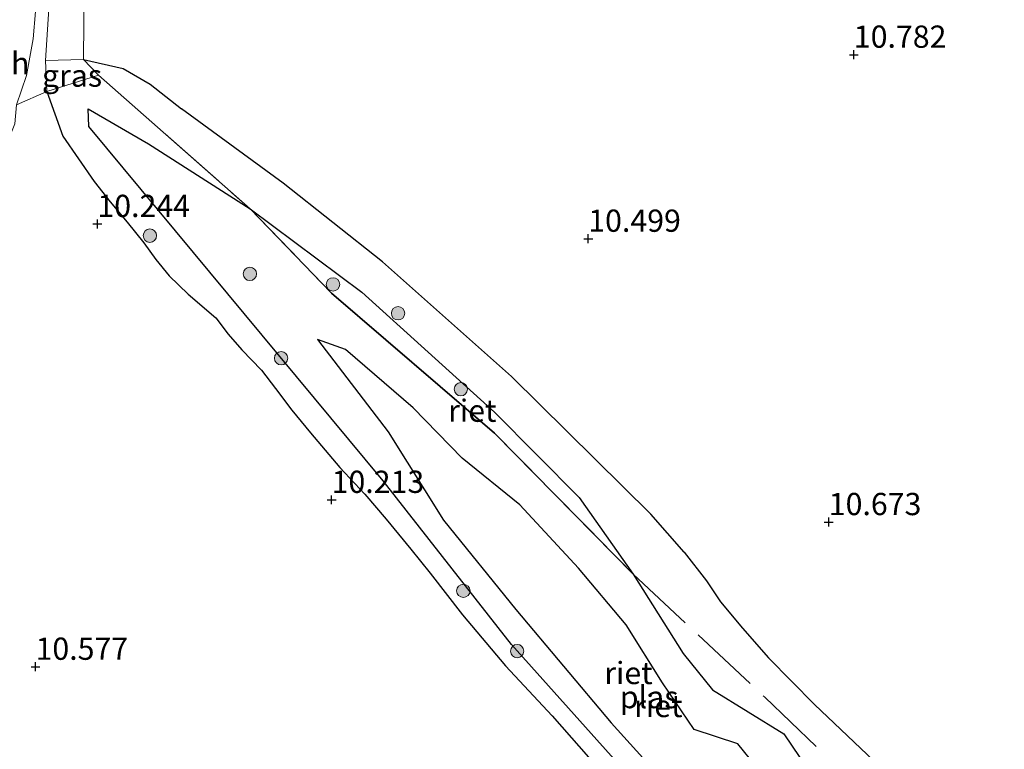
# Model space of a CAD drawing. Units: metres. Extents: x 189997 to 200006, y 437498 to 443753.
# Drawn here: x 193529 to 193640, y 438693 to 438775 of the extents above; entities that cross this region are included whole.
import ezdxf
from ezdxf.enums import TextEntityAlignment as Align

# ---------------------------------------------------------------- set-up
doc = ezdxf.new("R2010")
doc.units = ezdxf.units.M
doc.linetypes.add('IE-TERREINAFSCHEIDING', pattern=[10, 8, -2])
doc.layers.get('0').update_dxf_attribs({"lineweight": 25})
for name, color, linetype, lineweight in [('B-ME-GR-BOOM-S-B1', 93, 'Continuous', 18), ('B-ME-GW-KRUINLIJN-L-B1', 93, 'Continuous', 18), ('B-ME-GW-TEENLIJN-L-B1', 93, 'Continuous', 18), ('B-ME-IE-GRASLAND-GV-B6', 93, 'Continuous', 18), ('B-ME-IE-GRONDWERKLIJN-GROND_INGERICHT-GV-B6', 253, 'Continuous', 18), ('B-ME-IE-TERREINAFSCHEIDING-RASTERHEKWERK-L-B1', 8, 'IE-TERREINAFSCHEIDING', 18), ('B-ME-OG-WATER-GV-B6', 153, 'Continuous', 18), ('B-ME-VH-VERH_SOORT-ONVERHARD-GV-B6', 8, 'Continuous', 18)]:
    doc.layers.add(name, color=color, linetype=linetype, lineweight=lineweight)
for name, color, linetype in [('B-ME-GW-HOOGTEPUNT-S-B1', 10, 'Continuous'), ('B-ME-GW-INSTEEKWATERGANG-L-B1', 10, 'Continuous'), ('B-ME-IE-RIET-GV-B6', 10, 'Continuous')]:
    doc.layers.add(name, color=color, linetype=linetype)
doc.styles.add('NLCS-ISO', font='NLCS-ISO.TTF')

# ---------------------------------------------------------------- blocks, each defined once
blk = doc.blocks.new('hoogtepunt')
for p, q in [((-0.5, 0), (0.5, 0)), ((0, 0.5), (0, -0.5))]:
    blk.add_line(p, q)
blk = doc.blocks.new('boom')
h = blk.add_hatch(color=256)
edge = h.paths.add_edge_path()
edge.add_arc((0, 0), 0.75, 0, 360)
blk.add_circle((0, 0), 0.75)

msp = doc.modelspace()

# ---------------------------------------------------------------- linework, layer by layer
at = {"layer": 'B-ME-GW-INSTEEKWATERGANG-L-B1'}
for points in [[(193536.654, 438770.957, 9.873), (193541.099, 438769.97, 9.876), (193544.161, 438768.191, 9.892), (193547.666, 438765.438, 9.869)], [(193532.546, 438767.368, 10.824), (193534.34, 438762.356, 10.666), (193537.842, 438757.256, 10.526), (193539.652, 438754.992, 10.457), (193541.551, 438752.677, 10.464), (193543.435, 438750.374, 10.507), (193544.798, 438748.487, 10.631), (193546.293, 438746.666, 10.561), (193548.408, 438744.6, 10.534), (193551.509, 438741.951, 10.464), (193552.91, 438740.091, 10.43), (193554.456, 438738.353, 10.402), (193556.652, 438736.047, 10.375), (193558.221, 438733.984, 10.302), (193560.075, 438731.555, 10.36), (193562.152, 438729, 10.41), (193565.471, 438725.12, 10.461), (193568.288, 438722.113, 10.437), (193570.688, 438719.309, 10.399), (193573.444, 438715.931, 10.341), (193575.61, 438713.254, 10.306), (193579.266, 438708.559, 10.29), (193584.075, 438702.828, 10.267), (193589.336, 438697.186, 10.194), (193594.484, 438691.318, 10.163)], [(193604.152, 438715.583, 10.642), (193600.419, 438719.869, 10.723), (193584.763, 438735.331, 10.963), (193570.271, 438748.236, 9.714), (193559.102, 438757.06, 9.286), (193547.666, 438765.438, 9.869)], [(193604.152, 438715.583, 10.642), (193606.668, 438712.381, 10.666), (193608.237, 438710.03, 10.696), (193610.716, 438707.044, 10.696), (193613.632, 438703.716, 10.677), (193618.813, 438698.473, 10.58), (193625.469, 438692.133, 10.445), (193628.246, 438689.615, 10.306), (193631, 438687.082, 10.321), (193633.032, 438684.687, 10.379), (193635.186, 438681.558, 10.495), (193637.624, 438677.503, 10.449), (193640.152, 438671.525, 10.498)]]:
    msp.add_polyline3d(points, dxfattribs=at)
at = {"layer": 'B-ME-GW-KRUINLIJN-L-B1'}
msp.add_polyline3d([(193532.397, 438770.844, 10.975), (193533.045, 438781.364, 11.234), (193534.1376, 438788.5106, 11.714), (193535.216, 438789.817, 11.756)], dxfattribs=at)
at = {"layer": 'B-ME-GW-TEENLIJN-L-B1'}
msp.add_polyline3d([(193536.654, 438770.957, 9.873), (193536.6903, 438775.1315, 9.7954), (193536.6687, 438777.5779, 9.7082), (193536.8005, 438779.5905, 9.6985), (193537.1085, 438782.0059, 9.7082), (193538.3472, 438784.2087, 9.6791), (193540.0012, 438785.4748, 9.6791), (193542.3984, 438786.93, 9.7276), (193543.7587, 438787.6967, 9.8041)], dxfattribs=at)
at = {"layer": 'B-ME-IE-GRASLAND-GV-B6'}
for points in [[(193532.397, 438770.844, 10.975), (193532.546, 438767.368, 10.824), (193529.127, 438765.866, 10.685), (193530.2451, 438769.159, 10.743), (193531.0108, 438773.2811, 10.863), (193531.7952, 438782.5646, 11.195), (193532.4596, 438790.4587, 11.763), (193535.216, 438789.817, 11.756), (193534.1376, 438788.5106, 11.714), (193533.045, 438781.364, 11.234), (193532.397, 438770.844, 10.975)], [(193532.397, 438770.844, 10.975), (193533.045, 438781.364, 11.234), (193534.1376, 438788.5106, 11.714), (193535.216, 438789.817, 11.756), (193543.7587, 438787.6967, 9.8041), (193542.3984, 438786.93, 9.7276), (193540.0012, 438785.4748, 9.6791), (193538.3472, 438784.2087, 9.6791), (193537.1085, 438782.0059, 9.7082), (193536.8005, 438779.5905, 9.6985), (193536.6687, 438777.5779, 9.7082), (193536.6903, 438775.1315, 9.7954), (193536.654, 438770.957, 9.873), (193532.397, 438770.844, 10.975)], [(193532.546, 438767.368, 10.824), (193532.397, 438770.844, 10.975), (193536.654, 438770.957, 9.873), (193538.328, 438769.217, 9.938), (193532.546, 438767.368, 10.824)], [(193619.77, 438688.694, 9.03), (193615.356, 438695.159, 9.03), (193607.364, 438700.107, 9.03), (193604.055, 438704.214, 9.03), (193598.44, 438713.121, 9.034), (193592.372, 438721.734, 9.034), (193582.843, 438731.322, 9.034), (193567.944, 438744.821, 9.034), (193555.381, 438754.201, 9.034), (193538.328, 438769.217, 9.938), (193536.654, 438770.957, 9.873), (193541.099, 438769.97, 9.876), (193544.161, 438768.191, 9.892), (193547.666, 438765.438, 9.869), (193559.102, 438757.06, 9.286), (193570.271, 438748.236, 9.714), (193584.763, 438735.331, 10.963), (193600.419, 438719.869, 10.723), (193604.152, 438715.583, 10.642), (193606.668, 438712.381, 10.666), (193608.237, 438710.03, 10.696), (193610.716, 438707.044, 10.696), (193613.632, 438703.716, 10.677), (193618.813, 438698.473, 10.58), (193625.469, 438692.133, 10.445)], [(193594.484, 438691.318, 10.163), (193589.336, 438697.186, 10.194), (193584.075, 438702.828, 10.267), (193579.266, 438708.559, 10.29), (193575.61, 438713.254, 10.306), (193573.444, 438715.931, 10.341), (193570.688, 438719.309, 10.399), (193568.288, 438722.113, 10.437), (193565.471, 438725.12, 10.461), (193562.152, 438729, 10.41), (193560.075, 438731.555, 10.36), (193558.221, 438733.984, 10.302), (193556.652, 438736.047, 10.375), (193554.456, 438738.353, 10.402), (193552.91, 438740.091, 10.43), (193551.509, 438741.951, 10.464), (193548.408, 438744.6, 10.534), (193546.293, 438746.666, 10.561), (193544.798, 438748.487, 10.631), (193543.435, 438750.374, 10.507), (193541.551, 438752.677, 10.464), (193539.652, 438754.992, 10.457), (193537.842, 438757.256, 10.526), (193534.34, 438762.356, 10.666), (193532.546, 438767.368, 10.824), (193538.328, 438769.217, 9.938), (193555.381, 438754.201, 9.034), (193543.945, 438761.498, 9.034), (193537.189, 438765.441, 9.034), (193537.262, 438763.44, 9.034), (193570.327, 438723.622, 9.034), (193584.773, 438705.232, 9.034), (193600.746, 438687.33, 9.034)]]:
    msp.add_polyline3d(points, dxfattribs=at)
at = {"layer": 'B-ME-IE-GRONDWERKLIJN-GROND_INGERICHT-GV-B6'}
for points in [[(193625.469, 438692.133, 10.445), (193618.813, 438698.473, 10.58), (193613.632, 438703.716, 10.677), (193610.716, 438707.044, 10.696), (193608.237, 438710.03, 10.696), (193606.668, 438712.381, 10.666), (193604.152, 438715.583, 10.642), (193600.419, 438719.869, 10.723), (193584.763, 438735.331, 10.963), (193570.271, 438748.236, 9.714), (193559.102, 438757.06, 9.286), (193547.666, 438765.438, 9.869), (193544.161, 438768.191, 9.892), (193541.099, 438769.97, 9.876), (193536.654, 438770.957, 9.873), (193536.6903, 438775.1315, 9.7954), (193536.6687, 438777.5779, 9.7082)], [(193529.127, 438765.866, 10.685), (193532.546, 438767.368, 10.824), (193534.34, 438762.356, 10.666), (193537.842, 438757.256, 10.526), (193539.652, 438754.992, 10.457), (193541.551, 438752.677, 10.464), (193543.435, 438750.374, 10.507), (193544.798, 438748.487, 10.631), (193546.293, 438746.666, 10.561), (193548.408, 438744.6, 10.534), (193551.509, 438741.951, 10.464), (193552.91, 438740.091, 10.43), (193554.456, 438738.353, 10.402), (193556.652, 438736.047, 10.375), (193558.221, 438733.984, 10.302), (193560.075, 438731.555, 10.36), (193562.152, 438729, 10.41), (193565.471, 438725.12, 10.461), (193568.288, 438722.113, 10.437), (193570.688, 438719.309, 10.399), (193573.444, 438715.931, 10.341), (193575.61, 438713.254, 10.306), (193579.266, 438708.559, 10.29), (193584.075, 438702.828, 10.267), (193589.336, 438697.186, 10.194), (193594.484, 438691.318, 10.163)]]:
    msp.add_polyline3d(points, dxfattribs=at)
at = {"layer": 'B-ME-IE-RIET-GV-B6'}
for points in [[(193639.492, 438650.392, 9.03), (193637.466, 438648.393, 9.034), (193628.097, 438655.304, 9.034), (193622.784, 438660.437, 9.034), (193614.532, 438670.532, 9.034), (193600.746, 438687.33, 9.034), (193584.773, 438705.232, 9.034), (193570.327, 438723.622, 9.034), (193537.262, 438763.44, 9.034), (193537.189, 438765.441, 9.034), (193543.945, 438761.498, 9.034), (193555.381, 438754.201, 9.034), (193564.538, 438744.695, 9.35), (193582.839, 438728.975, 9.389), (193598.44, 438713.121, 9.034), (193604.055, 438704.214, 9.03), (193607.364, 438700.107, 9.03), (193615.356, 438695.159, 9.03), (193619.77, 438688.694, 9.03), (193626.737, 438682.234, 9.03), (193630.655, 438676.375, 9.03), (193632.622, 438670.138, 9.03), (193636.446, 438659.442, 9.03), (193639.492, 438650.392, 9.03)], [(193598.44, 438713.121, 9.034), (193582.839, 438728.975, 9.389), (193564.538, 438744.695, 9.35), (193555.381, 438754.201, 9.034), (193567.944, 438744.821, 9.034), (193582.843, 438731.322, 9.034), (193592.372, 438721.734, 9.034), (193598.44, 438713.121, 9.034)], [(193566.102, 438738.388, 9.034), (193562.943, 438739.503, 9.034), (193570.909, 438729.139, 9.034), (193577.125, 438719.176, 9.034), (193585.231, 438709.142, 9.034), (193595.945, 438696.42, 9.034), (193606.256, 438685.016, 9.034)], [(193612.251, 438691.513, 9.034), (193610.186, 438694.059, 9.034), (193605.309, 438695.673, 9.034), (193601.748, 438700.923, 9.034), (193597.641, 438707.441, 9.034), (193592.283, 438713.802, 9.034), (193585.682, 438720.903, 9.034), (193579.205, 438726.164, 9.034), (193573.691, 438731.805, 9.034), (193566.102, 438738.388, 9.034)]]:
    msp.add_polyline3d(points, dxfattribs=at)
at = {"layer": 'B-ME-IE-TERREINAFSCHEIDING-RASTERHEKWERK-L-B1'}
for p, q in [((193532.397, 438770.844, 10.975), (193536.654, 438770.957, 9.873)), ((193532.546, 438767.368, 10.824), (193532.397, 438770.844, 10.975)), ((193538.328, 438769.217, 9.938), (193536.654, 438770.957, 9.873)), ((193532.546, 438767.368, 10.824), (193538.328, 438769.217, 9.938))]:
    msp.add_line(p, q, dxfattribs=at)
msp.add_polyline3d([(193538.328, 438769.217, 9.938), (193555.381, 438754.201, 9.034), (193564.538, 438744.695, 9.35), (193582.839, 438728.975, 9.389), (193598.44, 438713.121, 9.034), (193613.23, 438699.295, 9.768), (193622.606, 438690.282, 9.776), (193630.751, 438682.599, 9.811), (193634.901, 438674.238, 9.726), (193637.191, 438669.011, 9.783)], dxfattribs=at)
at = {"layer": 'B-ME-OG-WATER-GV-B6'}
msp.add_polyline3d([(193606.256, 438685.016, 9.034), (193595.945, 438696.42, 9.034), (193585.231, 438709.142, 9.034), (193577.125, 438719.176, 9.034), (193570.909, 438729.139, 9.034), (193562.943, 438739.503, 9.034), (193566.102, 438738.388, 9.034), (193573.691, 438731.805, 9.034), (193579.205, 438726.164, 9.034), (193585.682, 438720.903, 9.034), (193592.283, 438713.802, 9.034), (193597.641, 438707.441, 9.034), (193601.748, 438700.923, 9.034), (193605.309, 438695.673, 9.034), (193610.186, 438694.059, 9.034), (193612.251, 438691.513, 9.034)], dxfattribs=at)
at = {"layer": 'B-ME-VH-VERH_SOORT-ONVERHARD-GV-B6'}
msp.add_polyline3d([(193532.4596, 438790.4587, 11.763), (193531.7952, 438782.5646, 11.195), (193531.0108, 438773.2811, 10.863), (193530.2451, 438769.159, 10.743), (193529.127, 438765.866, 10.685), (193528.918, 438763.746, 10.666), (193528.134, 438761.776, 10.65), (193527.617, 438760.449, 10.604), (193525.756, 438754.668, 10.472), (193522.171, 438755.436, 10.441), (193522.926, 438758.055, 10.484), (193523.829, 438761.044, 10.534), (193524.092, 438762.988, 10.592), (193524.538, 438765.223, 10.638), (193525.362, 438767.977, 10.646), (193526.4333, 438770.7875, 10.739), (193528.0147, 438777.6364, 11.002), (193528.7149, 438787.9912, 11.509), (193528.788, 438791.347, 11.774), (193532.4596, 438790.4587, 11.763)], dxfattribs=at)

# ---------------------------------------------------------------- block references
at = {"layer": 'B-ME-GR-BOOM-S-B1', "rotation": 90}
for p in [(193544.112, 438751.172, 9.47), (193555.356, 438746.875, 9.202), (193564.696, 438745.697, 9.202), (193572.007, 438742.445, 9.908), (193558.859, 438737.398, 9.157), (193579.064, 438733.915, 9.695), (193579.346, 438711.25, 9.308), (193585.395, 438704.476, 9.397)]:
    msp.add_blockref('boom', p, dxfattribs=at)
at = {"layer": 'B-ME-GW-HOOGTEPUNT-S-B1', "rotation": 90}
for p in [(193623.236, 438771.511, 10.782), (193623.236, 438771.511, 10.782), (193538.212, 438752.486, 10.244), (193538.212, 438752.486, 10.244), (193593.385, 438750.825, 10.499), (193593.385, 438750.825, 10.499), (193564.537, 438721.475, 10.213), (193564.537, 438721.475, 10.213), (193620.421, 438718.976, 10.673), (193620.421, 438718.976, 10.673), (193531.26, 438702.716, 10.577), (193531.26, 438702.716, 10.577)]:
    msp.add_blockref('hoogtepunt', p, dxfattribs=at)

# ---------------------------------------------------------------- texts
at = {"layer": 'B-ME-GW-HOOGTEPUNT-S-B1', "ltscale": 0.2, "style": 'NLCS-ISO'}
for s, p in [('10.782', (193623.236, 438771.511, 10.782)), ('10.782', (193623.236, 438771.511, 10.782)), ('10.244', (193538.212, 438752.486, 10.244)), ('10.244', (193538.212, 438752.486, 10.244)), ('10.499', (193593.385, 438750.825, 10.499)), ('10.499', (193593.385, 438750.825, 10.499)), ('10.213', (193564.537, 438721.475, 10.213)), ('10.213', (193564.537, 438721.475, 10.213)), ('10.673', (193620.421, 438718.976, 10.673)), ('10.673', (193620.421, 438718.976, 10.673)), ('10.577', (193531.26, 438702.716, 10.577)), ('10.577', (193531.26, 438702.716, 10.577))]:
    msp.add_text(s, height=2.5, dxfattribs=at).set_placement(p, align=Align.BOTTOM_LEFT)
at = {"layer": 'B-ME-IE-GRASLAND-GV-B6', "ltscale": 0.2, "style": 'NLCS-ISO'}
msp.add_text('gras', height=2.5, dxfattribs=at).set_placement((193535.3625, 438769.1625), align=Align.MIDDLE_CENTER)
at = {"layer": 'B-ME-IE-RIET-GV-B6', "ltscale": 0.2, "style": 'NLCS-ISO'}
for p in [(193580.3496, 438731.4988), (193597.9043, 438702.0176), (193601.2628, 438698.307)]:
    msp.add_text('riet', height=2.5, dxfattribs=at).set_placement(p, align=Align.MIDDLE_CENTER)
at = {"layer": 'B-ME-OG-WATER-GV-B6', "ltscale": 0.2, "style": 'NLCS-ISO'}
msp.add_text('plas', height=2.5, dxfattribs=at).set_placement((193600.2266, 438699.3087), align=Align.MIDDLE_CENTER)
at = {"layer": 'B-ME-VH-VERH_SOORT-ONVERHARD-GV-B6', "ltscale": 0.2, "style": 'NLCS-ISO'}
msp.add_text('ovh', height=2.5, dxfattribs=at).set_placement((193527.6196, 438770.5456), align=Align.MIDDLE_CENTER)

doc.saveas('drawing.dxf')
